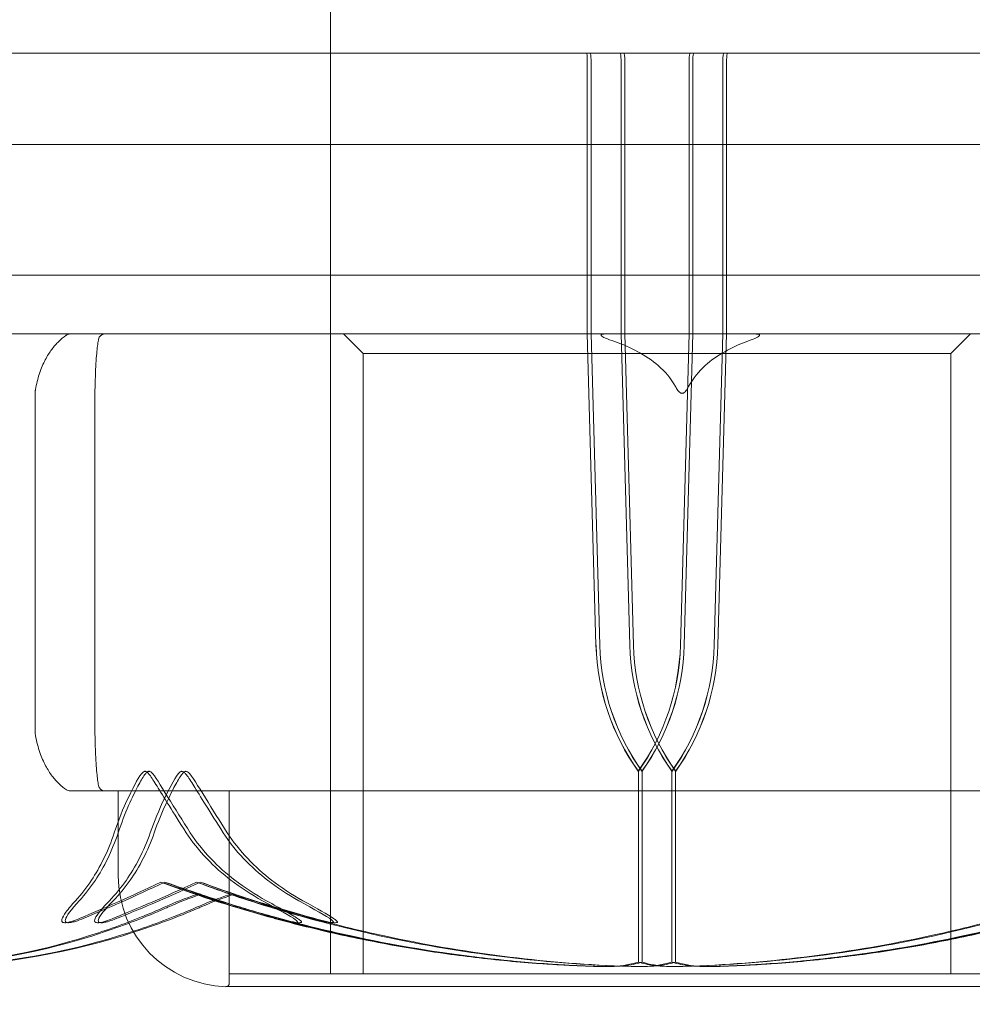
# Model space of a CAD drawing. Units: millimetres. Extents: x -2050 to 7912, y -2850 to 7162.
# Drawn here: x 4402 to 4417, y 2855 to 2870 of the extents above; entities that cross this region are included whole.
import ezdxf

# ---------------------------------------------------------------- set-up
doc = ezdxf.new("R2010")
doc.units = ezdxf.units.MM
doc.header["$MEASUREMENT"] = 0

msp = doc.modelspace()

# ---------------------------------------------------------------- linework, layer by layer
at = {"color": 0, "linetype": 'Continuous', "lineweight": 0}
for p, q in [((4407, 2955.3), (4407, 2855.3)), ((4404.326, 2869.4), (4401.028, 2869.4)), ((4404.326, 2869.4), (4405.33, 2869.4)), ((4411.436, 2869.4), (4405.33, 2869.4)), ((4407, 2865.1), (4407, 2869.4)), ((4410.933, 2865.1), (4410.933, 2869.3)), ((4410.99, 2869.3), (4410.99, 2865.1)), ((4413.021, 2869.4), (4411.436, 2869.4)), ((4411.45, 2865.1), (4411.45, 2869.3)), ((4411.508, 2869.3), (4411.508, 2865.1)), ((4412.492, 2869.3), (4412.492, 2865.1)), ((4412.55, 2865.1), (4412.55, 2869.3)), ((4413.01, 2869.3), (4413.01, 2865.1)), ((4419.172, 2869.4), (4413.021, 2869.4)), ((4413.067, 2865.1), (4413.067, 2869.3)), ((4378, 2868), (4446, 2868)), ((4337, 2866), (4487, 2866)), ((4425.25, 2865.1), (4398.75, 2865.1)), ((4425.25, 2865.1), (4399.499, 2865.1)), ((4407.5, 2864.8), (4407.2, 2865.1)), ((4411.066, 2860.331), (4410.933, 2865.1)), ((4411.066, 2860.331), (4410.933, 2865.1)), ((4410.99, 2865.1), (4411.124, 2860.331)), ((4410.99, 2865.1), (4411.123, 2860.331)), ((4411.584, 2860.331), (4411.45, 2865.1)), ((4411.583, 2860.331), (4411.45, 2865.1)), ((4411.508, 2865.1), (4411.64, 2860.331)), ((4411.508, 2865.1), (4411.641, 2860.331)), ((4412.492, 2865.1), (4412.359, 2860.331)), ((4412.492, 2865.1), (4412.36, 2860.331)), ((4412.416, 2860.331), (4412.55, 2865.1)), ((4412.417, 2860.331), (4412.55, 2865.1)), ((4413.01, 2865.1), (4412.876, 2860.331)), ((4413.01, 2865.1), (4412.877, 2860.331)), ((4412.934, 2860.331), (4413.067, 2865.1)), ((4412.934, 2860.331), (4413.067, 2865.1)), ((4416.5, 2864.8), (4416.8, 2865.1)), ((4407.5, 2864.8), (4416.5, 2864.8)), ((4407.5, 2864.8), (4407.5, 2858.1)), ((4416.5, 2864.8), (4416.5, 2858.1)), ((4402.475, 2864.187), (4402.475, 2859.013)), ((4403.393, 2864.226), (4403.393, 2858.974)), ((4411.712, 2858.4), (4411.716, 2858.4)), ((4411.716, 2858.4), (4411.716, 2855.6)), ((4411.77, 2858.4), (4411.773, 2858.4)), ((4411.773, 2858.4), (4411.773, 2855.6)), ((4412.227, 2858.4), (4412.227, 2855.6)), ((4412.23, 2858.4), (4412.227, 2858.4)), ((4412.284, 2858.4), (4412.284, 2855.6)), ((4412.288, 2858.4), (4412.284, 2858.4)), ((4403.468, 2858.1), (4403.013, 2858.1)), ((4403.468, 2858.1), (4403.545, 2858.1)), ((4404.659, 2858.1), (4403.545, 2858.1)), ((4403.75, 2858.1), (4403.75, 2856.8)), ((4404.659, 2858.1), (4410.449, 2858.1)), ((4405.45, 2858.1), (4405.45, 2855.151)), ((4405.45, 2858.1), (4405.45, 2855.3)), ((4407.5, 2858.1), (4407.5, 2855.3)), ((4412.842, 2858.1), (4410.449, 2858.1)), ((4412.842, 2858.1), (4418.903, 2858.1)), ((4416.5, 2858.1), (4416.5, 2855.3)), ((4405.45, 2855.3), (4418.55, 2855.3)), ((4405.4, 2855.101), (4418.6, 2855.101))]:
    msp.add_line(p, q, dxfattribs=at)
for centre, radius, start, end in [((4412, 2906), 125, 39.10422, 230.89578), ((4403.013, 2865), 0.1, 90, 124.606), ((4403.545, 2865), 0.1, 90, 169.9899), ((4403.013, 2858.2), 0.1, 235.394, 270), ((4403.545, 2858.2), 0.1, 190.0101, 270), ((4405.45, 2856.8), 1.7, 180, 268.2635), ((4405.4, 2855.151), 0.05, 268.2635, 270), ((4405.4, 2855.151), 0.05, 270, 0)]:
    msp.add_arc(centre, radius, start, end, dxfattribs=at)
for centre, major_axis, ratio, start_param, end_param in [((4410.922, 2869.3), (0, -0.1), 0.108893, -4.712389, -3.141593), ((4411.436, 2869.3), (0, -0.1), 0.139999, -4.712389, -3.141593), ((4412.507, 2869.3), (0, 0.1), 0.143433, 0, 1.570796), ((4412.564, 2869.3), (0, 0.1), 0.139999, 0, 1.570796), ((4413.021, 2869.3), (0, -0.1), 0.11234, -3.141593, -1.570796), ((4413.078, 2869.3), (0, 0.1), 0.108893, 0, 1.570796), ((4414.621, 2860.429), (0, -3.5), 0.999904, -1.542871, -0.952459), ((4414.634, 2860.429), (-3.512, 0), 0.996561, 0.027925, 0.618338), ((4415.123, 2860.429), (0, -3.5), 0.995422, -1.542871, -0.952459), ((4415.139, 2860.429), (0, -3.5), 0.999851, -1.542871, -0.952459), ((4408.918, 2860.429), (0, 3.5), 0.999904, -2.189134, -1.598722), ((4408.931, 2860.429), (0, 3.5), 0.996358, -2.189134, -1.598722), ((4409.42, 2860.429), (3.515, 0), 0.995738, -0.618338, -0.027925), ((4409.436, 2860.429), (0, 3.5), 0.999851, -2.189134, -1.598722), ((4412, 2876.458), (21.933, 0), 0.960112, -1.924542, -1.89778)]:
    msp.add_ellipse(centre, major_axis=major_axis, ratio=ratio, start_param=start_param, end_param=end_param, dxfattribs=at)
at = {"color": 0, "linetype": 'Continuous', "lineweight": 0, "extrusion": (0, 0, -1)}
for centre, major_axis, ratio, start_param, end_param in [((4410.979, 2869.3), (0, 0.1), 0.11234, 0, 1.570796), ((4411.493, 2869.3), (0, -0.1), 0.143433, -3.141593, -1.570796)]:
    msp.add_ellipse(centre, major_axis=major_axis, ratio=ratio, start_param=start_param, end_param=end_param, dxfattribs=at)
at = {"color": 0, "linetype": 'Continuous', "lineweight": 0, "extrusion": (2.36562e-16, -5.49062e-20, -1)}
msp.add_ellipse((4403.862, 2864.28), major_axis=(0.394, 0.289), ratio=0.881873, start_param=-2.568099, end_param=-2.547408, dxfattribs=at)
at = {"color": 0, "linetype": 'Continuous', "lineweight": 0, "extrusion": (2.21098e-16, -3.60937e-34, -1)}
msp.add_ellipse((4414.58, 2860.429), major_axis=(-3.515, 0), ratio=0.995738, start_param=-0.618338, end_param=-0.027925, dxfattribs=at)
at = {"color": 0, "linetype": 'Continuous', "lineweight": 0, "extrusion": (2.23356e-16, 7.25395e-19, -1)}
msp.add_ellipse((4414.564, 2860.429), major_axis=(0, 3.5), ratio=0.999851, start_param=-2.189134, end_param=-1.598722, dxfattribs=at)
at = {"color": 0, "linetype": 'Continuous', "lineweight": 0, "extrusion": (2.22856e-16, 1.13939e-33, -1)}
msp.add_ellipse((4415.069, 2860.429), major_axis=(0, 3.5), ratio=0.996358, start_param=-2.189134, end_param=-1.598722, dxfattribs=at)
at = {"color": 0, "linetype": 'Continuous', "lineweight": 0, "extrusion": (2.23919e-16, -8.23351e-20, -1)}
msp.add_ellipse((4415.082, 2860.429), major_axis=(0, 3.5), ratio=0.999904, start_param=-2.189134, end_param=-1.598722, dxfattribs=at)
at = {"color": 0, "linetype": 'Continuous', "lineweight": 0, "extrusion": (2.24148e-16, -2.49305e-22, -1)}
msp.add_ellipse((4408.861, 2860.429), major_axis=(0, -3.5), ratio=0.999851, start_param=-1.542871, end_param=-0.952459, dxfattribs=at)
at = {"color": 0, "linetype": 'Continuous', "lineweight": 0, "extrusion": (2.23066e-16, 6.18103e-33, -1)}
msp.add_ellipse((4408.877, 2860.429), major_axis=(0, -3.5), ratio=0.995422, start_param=-1.542871, end_param=-0.952459, dxfattribs=at)
at = {"color": 0, "linetype": 'Continuous', "lineweight": 0, "extrusion": (2.21281e-16, 4.46467e-34, -1)}
msp.add_ellipse((4409.366, 2860.429), major_axis=(3.512, 0), ratio=0.996561, start_param=0.027925, end_param=0.618338, dxfattribs=at)
at = {"color": 0, "linetype": 'Continuous', "lineweight": 0, "extrusion": (2.24136e-16, -2.49305e-22, -1)}
msp.add_ellipse((4409.379, 2860.429), major_axis=(0, -3.5), ratio=0.999904, start_param=-1.542871, end_param=-0.952459, dxfattribs=at)
at = {"color": 0, "linetype": 'Continuous', "lineweight": 0, "extrusion": (2.37934e-16, 5.20951e-18, -1)}
msp.add_ellipse((4403.86, 2858.921), major_axis=(-0.395, 0.284), ratio=0.883204, start_param=-0.586124, end_param=-0.565327, dxfattribs=at)
at = {"color": 0, "linetype": 'Continuous', "lineweight": 0, "extrusion": (3.2655e-16, -5.74957e-32, -1)}
msp.add_ellipse((4412, 2876.458), major_axis=(21.759, 0), ratio=0.967781, start_param=1.89778, end_param=1.924542, dxfattribs=at)
at = {"color": 0, "linetype": 'Continuous', "lineweight": 0, "extrusion": (3.4911e-16, -6.36618e-32, -1)}
msp.add_ellipse((4412, 2876.458), major_axis=(0, -21.058), ratio=0.966518, start_param=0.326983, end_param=0.353746, dxfattribs=at)
at = {"color": 0, "linetype": 'Continuous', "lineweight": 0, "extrusion": (3.52157e-16, 4.65809e-32, -1)}
msp.add_ellipse((4412, 2876.458), major_axis=(0, -21.058), ratio=0.958156, start_param=0.326983, end_param=0.353746, dxfattribs=at)
at = {"color": 0, "linetype": 'Continuous', "lineweight": 0}
for points, knots in [([(4402.482, 2864.251), (4402.49, 2864.293), (4402.498, 2864.333), (4402.519, 2864.415), (4402.531, 2864.457), (4402.57, 2864.575), (4402.6, 2864.643), (4402.663, 2864.764), (4402.696, 2864.816), (4402.765, 2864.909), (4402.801, 2864.949), (4402.874, 2865.02), (4402.911, 2865.051), (4402.951, 2865.079), (4402.954, 2865.081), (4402.957, 2865.082)], [0, 0, 0, 0, 0.0135808, 0.0135808, 0.0293217, 0.0293217, 0.0608036, 0.0608036, 0.0922854, 0.0922854, 0.1237673, 0.1237673, 0.1552491, 0.1552491, 0.1574093, 0.1574093, 0.1574093, 0.1574093]), ([(4411.22, 2865.1), (4411.213, 2865.1), (4411.206, 2865.1), (4411.191, 2865.099), (4411.182, 2865.099), (4411.168, 2865.097), (4411.162, 2865.096), (4411.154, 2865.093), (4411.151, 2865.092), (4411.147, 2865.09), (4411.145, 2865.088), (4411.143, 2865.086), (4411.143, 2865.084), (4411.143, 2865.08), (4411.144, 2865.078), (4411.148, 2865.073), (4411.152, 2865.069), (4411.165, 2865.06), (4411.177, 2865.053), (4411.218, 2865.033), (4411.26, 2865.017), (4411.31, 2865)], [0.03886345, 0.03886345, 0.03886345, 0.03886345, 0.04161464, 0.04161464, 0.04530148, 0.04530148, 0.04774127, 0.04774127, 0.04926927, 0.04926927, 0.0505413, 0.0505413, 0.05192749, 0.05192749, 0.05388136, 0.05388136, 0.05724586, 0.05724586, 0.06493196, 0.06493196, 0.08480098, 0.08480098, 0.08480098, 0.08480098]), ([(4413.416, 2865), (4413.425, 2865.003), (4413.434, 2865.007), (4413.484, 2865.026), (4413.518, 2865.04), (4413.549, 2865.058), (4413.559, 2865.064), (4413.567, 2865.073), (4413.57, 2865.076), (4413.571, 2865.08), (4413.572, 2865.082), (4413.571, 2865.085), (4413.57, 2865.086), (4413.568, 2865.089), (4413.566, 2865.09), (4413.56, 2865.093), (4413.556, 2865.094), (4413.546, 2865.097), (4413.54, 2865.098), (4413.523, 2865.099), (4413.512, 2865.1), (4413.499, 2865.1), (4413.495, 2865.1), (4413.492, 2865.1)], [-0.0810389, -0.0810389, -0.0810389, -0.0810389, -0.07768755, -0.07768755, -0.06192411, -0.06192411, -0.0558771, -0.0558771, -0.05330019, -0.05330019, -0.05184342, -0.05184342, -0.05073123, -0.05073123, -0.04950786, -0.04950786, -0.04769336, -0.04769336, -0.04517154, -0.04517154, -0.04098571, -0.04098571, -0.03972293, -0.03972293, -0.03972293, -0.03972293]), ([(4403.393, 2864.235), (4403.394, 2864.313), (4403.397, 2864.384), (4403.402, 2864.524), (4403.405, 2864.59), (4403.412, 2864.706), (4403.416, 2864.756), (4403.424, 2864.844), (4403.428, 2864.882), (4403.436, 2864.95), (4403.44, 2864.979), (4403.446, 2865.009), (4403.446, 2865.013), (4403.447, 2865.017)], [0, 0, 0, 0, 0.0263867, 0.0263867, 0.0578684, 0.0578684, 0.08935, 0.08935, 0.1208317, 0.1208317, 0.1523133, 0.1523133, 0.1574082, 0.1574082, 0.1574082, 0.1574082]), ([(4411.31, 2865), (4411.328, 2864.994), (4411.346, 2864.987), (4411.584, 2864.902), (4411.837, 2864.775), (4412.117, 2864.532), (4412.219, 2864.415), (4412.285, 2864.293)], [0.3466474, 0.3466474, 0.3466474, 0.3466474, 0.3530846, 0.3530846, 0.4312096, 0.4312096, 0.472832, 0.472832, 0.472832, 0.472832]), ([(4412.485, 2864.293), (4412.547, 2864.415), (4412.645, 2864.532), (4412.912, 2864.775), (4413.154, 2864.902), (4413.381, 2864.987), (4413.398, 2864.994), (4413.416, 2865)], [1.5762113, 1.5762113, 1.5762113, 1.5762113, 1.6178337, 1.6178337, 1.6959587, 1.6959587, 1.7023959, 1.7023959, 1.7023959, 1.7023959]), ([(4412.285, 2864.293), (4412.287, 2864.288), (4412.29, 2864.284), (4412.303, 2864.26), (4412.317, 2864.239), (4412.343, 2864.21), (4412.352, 2864.202), (4412.365, 2864.195), (4412.37, 2864.193), (4412.378, 2864.191), (4412.381, 2864.191), (4412.387, 2864.19), (4412.39, 2864.191), (4412.397, 2864.192), (4412.401, 2864.193), (4412.412, 2864.198), (4412.421, 2864.203), (4412.449, 2864.231), (4412.464, 2864.256), (4412.477, 2864.279), (4412.481, 2864.286), (4412.485, 2864.293)], [-0.09226215, -0.09226215, -0.09226215, -0.09226215, -0.09106561, -0.09106561, -0.08601443, -0.08601443, -0.08210479, -0.08210479, -0.08002341, -0.08002341, -0.07879183, -0.07879183, -0.07764132, -0.07764132, -0.07601095, -0.07601095, -0.07273603, -0.07273603, -0.06667102, -0.06667102, -0.06446871, -0.06446871, -0.06446871, -0.06446871]), ([(4402.475, 2864.187), (4402.475, 2864.194), (4402.475, 2864.199), (4402.476, 2864.208), (4402.477, 2864.213), (4402.478, 2864.221), (4402.478, 2864.225), (4402.479, 2864.232), (4402.48, 2864.236), (4402.481, 2864.243), (4402.481, 2864.247), (4402.482, 2864.251)], [0.009961819, 0.009961819, 0.009961819, 0.009961819, 0.011091797, 0.011091797, 0.012221775, 0.012221775, 0.013351752, 0.013351752, 0.01448173, 0.01448173, 0.015611707, 0.015611707, 0.015611707, 0.015611707]), ([(4402.482, 2858.949), (4402.481, 2858.953), (4402.481, 2858.957), (4402.479, 2858.965), (4402.479, 2858.969), (4402.478, 2858.977), (4402.477, 2858.981), (4402.476, 2858.989), (4402.476, 2858.993), (4402.475, 2859.002), (4402.475, 2859.007), (4402.475, 2859.013)], [0, 0, 0, 0, 0.001140556, 0.001140556, 0.002281113, 0.002281113, 0.003421669, 0.003421669, 0.004562225, 0.004562225, 0.005702782, 0.005702782, 0.005702782, 0.005702782]), ([(4402.957, 2858.118), (4402.919, 2858.144), (4402.882, 2858.173), (4402.809, 2858.243), (4402.773, 2858.282), (4402.703, 2858.373), (4402.67, 2858.425), (4402.606, 2858.544), (4402.576, 2858.611), (4402.536, 2858.726), (4402.524, 2858.767), (4402.501, 2858.854), (4402.491, 2858.901), (4402.482, 2858.949)], [0.0679206, 0.0679206, 0.0679206, 0.0679206, 0.0994024, 0.0994024, 0.1308843, 0.1308843, 0.1623662, 0.1623662, 0.193848, 0.193848, 0.2095889, 0.2095889, 0.2253299, 0.2253299, 0.2253299, 0.2253299]), ([(4403.447, 2858.183), (4403.443, 2858.207), (4403.438, 2858.236), (4403.43, 2858.3), (4403.426, 2858.337), (4403.418, 2858.421), (4403.414, 2858.469), (4403.407, 2858.58), (4403.404, 2858.644), (4403.399, 2858.753), (4403.398, 2858.791), (4403.395, 2858.874), (4403.394, 2858.918), (4403.393, 2858.965)], [0.0679226, 0.0679226, 0.0679226, 0.0679226, 0.0994043, 0.0994043, 0.1308859, 0.1308859, 0.1623675, 0.1623675, 0.1938492, 0.1938492, 0.20959, 0.20959, 0.2253308, 0.2253308, 0.2253308, 0.2253308]), ([(4403.689, 2857.46), (4403.748, 2857.641), (4403.823, 2857.827), (4403.994, 2858.188), (4404.073, 2858.338), (4404.132, 2858.39), (4404.139, 2858.394), (4404.15, 2858.399), (4404.154, 2858.4), (4404.159, 2858.4)], [0.0003075, 0.0003075, 0.0003075, 0.0003075, 0.0653858, 0.0653858, 0.1281779, 0.1281779, 0.1373797, 0.1373797, 0.1437063, 0.1437063, 0.1437063, 0.1437063]), ([(4404.222, 2858.4), (4404.221, 2858.4), (4404.22, 2858.4), (4404.215, 2858.4), (4404.21, 2858.398), (4404.199, 2858.393), (4404.193, 2858.389), (4404.177, 2858.375), (4404.166, 2858.362), (4404.125, 2858.305), (4404.089, 2858.243), (4403.974, 2858.023), (4403.849, 2857.764), (4403.749, 2857.46)], [0.1437039, 0.1437039, 0.1437039, 0.1437039, 0.1444525, 0.1444525, 0.1510698, 0.1510698, 0.1597648, 0.1597648, 0.1735994, 0.1735994, 0.2046593, 0.2046593, 0.2689442, 0.2689442, 0.2689442, 0.2689442]), ([(4404.159, 2858.4), (4404.16, 2858.4), (4404.161, 2858.4), (4404.166, 2858.4), (4404.171, 2858.398), (4404.182, 2858.393), (4404.189, 2858.389), (4404.205, 2858.375), (4404.216, 2858.362), (4404.26, 2858.305), (4404.299, 2858.243), (4404.436, 2858.023), (4404.596, 2857.764), (4404.79, 2857.46)], [0.1437063, 0.1437063, 0.1437063, 0.1437063, 0.1444549, 0.1444549, 0.1510723, 0.1510723, 0.1597674, 0.1597674, 0.173602, 0.173602, 0.2046621, 0.2046621, 0.2689484, 0.2689484, 0.2689484, 0.2689484]), ([(4404.852, 2857.46), (4404.736, 2857.641), (4404.619, 2857.827), (4404.396, 2858.188), (4404.31, 2858.338), (4404.25, 2858.39), (4404.243, 2858.394), (4404.231, 2858.399), (4404.226, 2858.4), (4404.222, 2858.4)], [0.0003058, 0.0003058, 0.0003058, 0.0003058, 0.0653852, 0.0653852, 0.1281758, 0.1281758, 0.1373774, 0.1373774, 0.1437039, 0.1437039, 0.1437039, 0.1437039]), ([(4404.241, 2857.46), (4404.301, 2857.635), (4404.376, 2857.814), (4404.551, 2858.178), (4404.635, 2858.335), (4404.696, 2858.39), (4404.703, 2858.394), (4404.714, 2858.399), (4404.719, 2858.4), (4404.724, 2858.4)], [0.0028316, 0.0028316, 0.0028316, 0.0028316, 0.0656737, 0.0656737, 0.1317737, 0.1317737, 0.1413427, 0.1413427, 0.1479937, 0.1479937, 0.1479937, 0.1479937]), ([(4404.787, 2858.4), (4404.787, 2858.4), (4404.786, 2858.4), (4404.78, 2858.4), (4404.775, 2858.398), (4404.764, 2858.394), (4404.758, 2858.389), (4404.742, 2858.375), (4404.731, 2858.363), (4404.69, 2858.307), (4404.655, 2858.247), (4404.541, 2858.034), (4404.409, 2857.77), (4404.302, 2857.46)], [0.1479937, 0.1479937, 0.1479937, 0.1479937, 0.1486355, 0.1486355, 0.1554195, 0.1554195, 0.1642588, 0.1642588, 0.1782601, 0.1782601, 0.2096165, 0.2096165, 0.2752831, 0.2752831, 0.2752831, 0.2752831]), ([(4404.724, 2858.4), (4404.725, 2858.4), (4404.725, 2858.4), (4404.731, 2858.4), (4404.736, 2858.398), (4404.747, 2858.394), (4404.753, 2858.389), (4404.77, 2858.375), (4404.781, 2858.363), (4404.825, 2858.307), (4404.863, 2858.247), (4404.996, 2858.034), (4405.159, 2857.77), (4405.356, 2857.46)], [0.1479937, 0.1479937, 0.1479937, 0.1479937, 0.1486355, 0.1486355, 0.1554195, 0.1554195, 0.1642588, 0.1642588, 0.1782601, 0.1782601, 0.2096165, 0.2096165, 0.2752831, 0.2752831, 0.2752831, 0.2752831]), ([(4405.419, 2857.46), (4405.308, 2857.635), (4405.195, 2857.814), (4404.969, 2858.178), (4404.878, 2858.335), (4404.816, 2858.39), (4404.809, 2858.394), (4404.797, 2858.399), (4404.792, 2858.4), (4404.787, 2858.4)], [0.0028316, 0.0028316, 0.0028316, 0.0028316, 0.0656737, 0.0656737, 0.1317737, 0.1317737, 0.1413427, 0.1413427, 0.1479937, 0.1479937, 0.1479937, 0.1479937]), ([(4403.094, 2856.417), (4403.183, 2856.514), (4403.266, 2856.621), (4403.467, 2856.923), (4403.599, 2857.182), (4403.689, 2857.46)], [0.9513258, 0.9513258, 0.9513258, 0.9513258, 1.0079171, 1.0079171, 1.1032338, 1.1032338, 1.1032338, 1.1032338]), ([(4403.749, 2857.46), (4403.659, 2857.182), (4403.527, 2856.923), (4403.324, 2856.621), (4403.24, 2856.514), (4403.152, 2856.417)], [3.7382233, 3.7382233, 3.7382233, 3.7382233, 3.8335399, 3.8335399, 3.8901312, 3.8901312, 3.8901312, 3.8901312]), ([(4403.614, 2856.417), (4403.707, 2856.514), (4403.795, 2856.621), (4404.007, 2856.923), (4404.146, 2857.182), (4404.241, 2857.46)], [0.9513258, 0.9513258, 0.9513258, 0.9513258, 1.0079171, 1.0079171, 1.1032338, 1.1032338, 1.1032338, 1.1032338]), ([(4404.302, 2857.46), (4404.207, 2857.182), (4404.067, 2856.923), (4403.854, 2856.621), (4403.766, 2856.514), (4403.672, 2856.417)], [3.7382233, 3.7382233, 3.7382233, 3.7382233, 3.8335399, 3.8335399, 3.8901312, 3.8901312, 3.8901312, 3.8901312]), ([(4404.79, 2857.46), (4404.967, 2857.182), (4405.226, 2856.923), (4405.621, 2856.621), (4405.785, 2856.514), (4405.959, 2856.417)], [3.7382233, 3.7382233, 3.7382233, 3.7382233, 3.8335399, 3.8335399, 3.8901312, 3.8901312, 3.8901312, 3.8901312]), ([(4406.02, 2856.417), (4405.847, 2856.514), (4405.683, 2856.621), (4405.287, 2856.923), (4405.029, 2857.182), (4404.852, 2857.46)], [0.9513258, 0.9513258, 0.9513258, 0.9513258, 1.0079171, 1.0079171, 1.1032338, 1.1032338, 1.1032338, 1.1032338]), ([(4405.356, 2857.46), (4405.532, 2857.182), (4405.788, 2856.923), (4406.181, 2856.621), (4406.343, 2856.514), (4406.516, 2856.417)], [3.7382233, 3.7382233, 3.7382233, 3.7382233, 3.8335399, 3.8335399, 3.8901312, 3.8901312, 3.8901312, 3.8901312]), ([(4406.578, 2856.417), (4406.406, 2856.514), (4406.243, 2856.621), (4405.851, 2856.923), (4405.595, 2857.182), (4405.419, 2857.46)], [0.9513258, 0.9513258, 0.9513258, 0.9513258, 1.0079171, 1.0079171, 1.1032338, 1.1032338, 1.1032338, 1.1032338]), ([(4404.955, 2856.516), (4404.955, 2856.516), (4404.955, 2856.515), (4404.775, 2856.453), (4404.615, 2856.39), (4404.48, 2856.329)], [-0.06235471, -0.06235471, -0.06235471, -0.06235471, -0.06220607, -0.06220607, 0, 0, 0, 0]), ([(4405.463, 2856.516), (4405.462, 2856.516), (4405.462, 2856.515), (4405.28, 2856.453), (4405.116, 2856.39), (4404.977, 2856.329)], [-0.06235471, -0.06235471, -0.06235471, -0.06235471, -0.06220607, -0.06220607, 0, 0, 0, 0]), ([(4405.011, 2856.516), (4405.012, 2856.516), (4405.012, 2856.515), (4405.195, 2856.453), (4405.389, 2856.39), (4405.588, 2856.329)], [-0.06237952, -0.06237952, -0.06237952, -0.06237952, -0.06222742, -0.06222742, 0, 0, 0, 0]), ([(4405.519, 2856.516), (4405.52, 2856.516), (4405.52, 2856.515), (4405.705, 2856.453), (4405.901, 2856.39), (4406.099, 2856.329)], [-0.06235471, -0.06235471, -0.06235471, -0.06235471, -0.06220607, -0.06220607, 0, 0, 0, 0]), ([(4404.48, 2856.329), (4404.446, 2856.314), (4404.404, 2856.295), (4404.274, 2856.238), (4404.189, 2856.203), (4403.838, 2856.06), (4403.568, 2855.963), (4402.473, 2855.619), (4401.627, 2855.464), (4400.732, 2855.414), (4400.684, 2855.411), (4400.637, 2855.409)], [-0.9823146, -0.9823146, -0.9823146, -0.9823146, -0.9655303, -0.9655303, -0.9355677, -0.9355677, -0.8408895, -0.8408895, -0.5554016, -0.5554016, -0.5395267, -0.5395267, -0.5395267, -0.5395267]), ([(4400.678, 2855.409), (4401.642, 2855.45), (4402.604, 2855.627), (4403.853, 2856.045), (4404.166, 2856.166), (4404.497, 2856.313), (4404.517, 2856.321), (4404.534, 2856.329)], [-0.450191, -0.450191, -0.450191, -0.450191, -0.1204129, -0.1204129, -0.0078888, -0.0078888, 0, 0, 0, 0]), ([(4404.977, 2856.329), (4404.942, 2856.314), (4404.899, 2856.295), (4404.764, 2856.238), (4404.677, 2856.203), (4404.314, 2856.06), (4404.036, 2855.963), (4402.905, 2855.619), (4402.033, 2855.464), (4401.108, 2855.414), (4401.06, 2855.411), (4401.011, 2855.409)], [-0.9823146, -0.9823146, -0.9823146, -0.9823146, -0.9655303, -0.9655303, -0.9355677, -0.9355677, -0.8408895, -0.8408895, -0.5554016, -0.5554016, -0.5395267, -0.5395267, -0.5395267, -0.5395267]), ([(4401.053, 2855.409), (4402.048, 2855.45), (4403.04, 2855.627), (4404.329, 2856.045), (4404.652, 2856.166), (4404.994, 2856.313), (4405.014, 2856.321), (4405.032, 2856.329)], [-0.4421286, -0.4421286, -0.4421286, -0.4421286, -0.1182977, -0.1182977, -0.0078038, -0.0078038, 0, 0, 0, 0]), ([(4403.165, 2856.148), (4403.12, 2856.128), (4403.016, 2856.088), (4402.938, 2856.08), (4402.928, 2856.08), (4402.915, 2856.082), (4402.91, 2856.082), (4402.903, 2856.085), (4402.9, 2856.086), (4402.896, 2856.088), (4402.894, 2856.09), (4402.89, 2856.093), (4402.889, 2856.095), (4402.885, 2856.101), (4402.884, 2856.105), (4402.883, 2856.117), (4402.885, 2856.126), (4402.896, 2856.162), (4402.917, 2856.199), (4402.989, 2856.298), (4403.041, 2856.358), (4403.094, 2856.417)], [0, 0, 0, 0, 0.02163494, 0.02163494, 0.02503799, 0.02503799, 0.02658143, 0.02658143, 0.02759534, 0.02759534, 0.02851464, 0.02851464, 0.02967905, 0.02967905, 0.03180712, 0.03180712, 0.03715407, 0.03715407, 0.05318117, 0.05318117, 0.07430463, 0.07430463, 0.07430463, 0.07430463]), ([(4403.152, 2856.417), (4403.029, 2856.284), (4402.951, 2856.179), (4402.938, 2856.116), (4402.938, 2856.108), (4402.942, 2856.098), (4402.944, 2856.095), (4402.948, 2856.091), (4402.949, 2856.089), (4402.954, 2856.087), (4402.956, 2856.085), (4402.962, 2856.083), (4402.965, 2856.082), (4402.974, 2856.081), (4402.98, 2856.08), (4403, 2856.08), (4403.015, 2856.082), (4403.05, 2856.089), (4403.073, 2856.095), (4403.136, 2856.114), (4403.181, 2856.131), (4403.221, 2856.148)], [0, 0, 0, 0, 0.083782, 0.083782, 0.0989561, 0.0989561, 0.1046942, 0.1046942, 0.1084847, 0.1084847, 0.1119261, 0.1119261, 0.1162251, 0.1162251, 0.1240905, 0.1240905, 0.1441922, 0.1441922, 0.1755415, 0.1755415, 0.2440323, 0.2440323, 0.2440323, 0.2440323]), ([(4403.675, 2856.148), (4403.628, 2856.128), (4403.52, 2856.087), (4403.438, 2856.08), (4403.427, 2856.08), (4403.415, 2856.082), (4403.411, 2856.083), (4403.404, 2856.085), (4403.402, 2856.086), (4403.397, 2856.089), (4403.396, 2856.091), (4403.392, 2856.094), (4403.391, 2856.097), (4403.388, 2856.103), (4403.387, 2856.107), (4403.387, 2856.122), (4403.391, 2856.134), (4403.421, 2856.202), (4403.499, 2856.297), (4403.614, 2856.417)], [0, 0, 0, 0, 0.02174223, 0.02174223, 0.02601828, 0.02601828, 0.02789892, 0.02789892, 0.02921621, 0.02921621, 0.03047758, 0.03047758, 0.03220078, 0.03220078, 0.03557757, 0.03557757, 0.0447634, 0.0447634, 0.09044834, 0.09044834, 0.09044834, 0.09044834]), ([(4403.672, 2856.417), (4403.543, 2856.284), (4403.459, 2856.179), (4403.443, 2856.116), (4403.443, 2856.107), (4403.446, 2856.098), (4403.448, 2856.095), (4403.451, 2856.091), (4403.453, 2856.089), (4403.458, 2856.087), (4403.46, 2856.085), (4403.466, 2856.083), (4403.469, 2856.082), (4403.478, 2856.081), (4403.484, 2856.08), (4403.503, 2856.08), (4403.517, 2856.082), (4403.549, 2856.087), (4403.568, 2856.092), (4403.618, 2856.106), (4403.653, 2856.118), (4403.701, 2856.135), (4403.717, 2856.141), (4403.732, 2856.148)], [0, 0, 0, 0, 0.0839151, 0.0839151, 0.0989446, 0.0989446, 0.1046848, 0.1046848, 0.1084776, 0.1084776, 0.1119224, 0.1119224, 0.1162276, 0.1162276, 0.1241078, 0.1241078, 0.1430125, 0.1430125, 0.1685672, 0.1685672, 0.220379, 0.220379, 0.2465121, 0.2465121, 0.2465121, 0.2465121]), ([(4411.092, 2855.409), (4409.71, 2855.45), (4408.335, 2855.627), (4406.525, 2856.045), (4406.069, 2856.166), (4405.585, 2856.313), (4405.556, 2856.321), (4405.531, 2856.329)], [-0.4421286, -0.4421286, -0.4421286, -0.4421286, -0.1182977, -0.1182977, -0.0078038, -0.0078038, 0, 0, 0, 0]), ([(4405.588, 2856.329), (4405.639, 2856.313), (4405.699, 2856.295), (4405.89, 2856.238), (4406.013, 2856.203), (4406.527, 2856.06), (4406.92, 2855.963), (4408.511, 2855.618), (4409.725, 2855.464), (4411.014, 2855.414), (4411.082, 2855.411), (4411.15, 2855.409)], [-0.9835072, -0.9835072, -0.9835072, -0.9835072, -0.9669539, -0.9669539, -0.9369401, -0.9369401, -0.8421023, -0.8421023, -0.5561783, -0.5561783, -0.5402068, -0.5402068, -0.5402068, -0.5402068]), ([(4405.959, 2856.417), (4406.198, 2856.284), (4406.392, 2856.179), (4406.477, 2856.116), (4406.486, 2856.108), (4406.493, 2856.098), (4406.494, 2856.095), (4406.495, 2856.091), (4406.495, 2856.089), (4406.493, 2856.087), (4406.492, 2856.085), (4406.488, 2856.083), (4406.485, 2856.082), (4406.477, 2856.081), (4406.471, 2856.08), (4406.451, 2856.08), (4406.432, 2856.082), (4406.385, 2856.089), (4406.353, 2856.095), (4406.264, 2856.114), (4406.196, 2856.131), (4406.135, 2856.148)], [0, 0, 0, 0, 0.083782, 0.083782, 0.0989561, 0.0989561, 0.1046942, 0.1046942, 0.1084847, 0.1084847, 0.1119261, 0.1119261, 0.1162251, 0.1162251, 0.1240905, 0.1240905, 0.1441922, 0.1441922, 0.1755436, 0.1755436, 0.2440325, 0.2440325, 0.2440325, 0.2440325]), ([(4406.195, 2856.148), (4406.265, 2856.128), (4406.424, 2856.088), (4406.518, 2856.08), (4406.529, 2856.08), (4406.542, 2856.082), (4406.546, 2856.082), (4406.551, 2856.085), (4406.553, 2856.086), (4406.555, 2856.088), (4406.555, 2856.09), (4406.556, 2856.093), (4406.555, 2856.095), (4406.552, 2856.101), (4406.549, 2856.105), (4406.537, 2856.117), (4406.524, 2856.126), (4406.472, 2856.162), (4406.41, 2856.199), (4406.235, 2856.298), (4406.126, 2856.358), (4406.02, 2856.417)], [0, 0, 0, 0, 0.02163494, 0.02163494, 0.02503799, 0.02503799, 0.02658143, 0.02658143, 0.02759534, 0.02759534, 0.02851464, 0.02851464, 0.02967905, 0.02967905, 0.03180712, 0.03180712, 0.03715407, 0.03715407, 0.05318117, 0.05318117, 0.07430463, 0.07430463, 0.07430463, 0.07430463]), ([(4411.603, 2855.409), (4410.22, 2855.45), (4408.845, 2855.627), (4407.035, 2856.045), (4406.579, 2856.166), (4406.096, 2856.313), (4406.067, 2856.321), (4406.042, 2856.329)], [-0.4421286, -0.4421286, -0.4421286, -0.4421286, -0.1182977, -0.1182977, -0.0078038, -0.0078038, 0, 0, 0, 0]), ([(4406.099, 2856.329), (4406.149, 2856.314), (4406.209, 2856.295), (4406.401, 2856.238), (4406.524, 2856.203), (4407.038, 2856.06), (4407.431, 2855.963), (4409.02, 2855.619), (4410.235, 2855.464), (4411.523, 2855.414), (4411.591, 2855.411), (4411.659, 2855.409)], [-0.9823146, -0.9823146, -0.9823146, -0.9823146, -0.9655303, -0.9655303, -0.9355677, -0.9355677, -0.8408895, -0.8408895, -0.5554016, -0.5554016, -0.5395267, -0.5395267, -0.5395267, -0.5395267]), ([(4406.516, 2856.417), (4406.753, 2856.284), (4406.946, 2856.179), (4407.028, 2856.116), (4407.037, 2856.107), (4407.043, 2856.098), (4407.044, 2856.095), (4407.045, 2856.091), (4407.045, 2856.089), (4407.043, 2856.087), (4407.041, 2856.085), (4407.037, 2856.083), (4407.035, 2856.082), (4407.027, 2856.081), (4407.02, 2856.08), (4407, 2856.08), (4406.983, 2856.082), (4406.943, 2856.087), (4406.918, 2856.092), (4406.849, 2856.106), (4406.798, 2856.118), (4406.73, 2856.135), (4406.707, 2856.141), (4406.684, 2856.148)], [0, 0, 0, 0, 0.0839151, 0.0839151, 0.0989446, 0.0989446, 0.1046848, 0.1046848, 0.1084776, 0.1084776, 0.1119224, 0.1119224, 0.1162276, 0.1162276, 0.1241078, 0.1241078, 0.1430125, 0.1430125, 0.1685672, 0.1685672, 0.220379, 0.220379, 0.2465121, 0.2465121, 0.2465121, 0.2465121]), ([(4406.745, 2856.148), (4406.815, 2856.128), (4406.974, 2856.087), (4407.071, 2856.08), (4407.083, 2856.08), (4407.094, 2856.082), (4407.098, 2856.083), (4407.102, 2856.085), (4407.104, 2856.086), (4407.106, 2856.089), (4407.106, 2856.091), (4407.106, 2856.094), (4407.105, 2856.097), (4407.101, 2856.103), (4407.097, 2856.107), (4407.082, 2856.122), (4407.065, 2856.134), (4406.965, 2856.202), (4406.792, 2856.297), (4406.578, 2856.417)], [0, 0, 0, 0, 0.02174223, 0.02174223, 0.02601828, 0.02601828, 0.02789892, 0.02789892, 0.02921621, 0.02921621, 0.03047758, 0.03047758, 0.03220078, 0.03220078, 0.03557757, 0.03557757, 0.0447634, 0.0447634, 0.09044834, 0.09044834, 0.09044834, 0.09044834]), ([(4417.901, 2856.329), (4417.851, 2856.314), (4417.791, 2856.295), (4417.599, 2856.238), (4417.476, 2856.203), (4416.962, 2856.06), (4416.569, 2855.963), (4414.98, 2855.619), (4413.765, 2855.464), (4412.477, 2855.414), (4412.409, 2855.411), (4412.341, 2855.409)], [-0.9823146, -0.9823146, -0.9823146, -0.9823146, -0.9655303, -0.9655303, -0.9355677, -0.9355677, -0.8408895, -0.8408895, -0.5554016, -0.5554016, -0.5395267, -0.5395267, -0.5395267, -0.5395267]), ([(4412.396, 2855.409), (4413.779, 2855.45), (4415.155, 2855.627), (4416.965, 2856.045), (4417.421, 2856.166), (4417.904, 2856.313), (4417.933, 2856.321), (4417.958, 2856.329)], [-0.4429016, -0.4429016, -0.4429016, -0.4429016, -0.118467, -0.118467, -0.0078112, -0.0078112, 0, 0, 0, 0]), ([(4418.412, 2856.329), (4418.363, 2856.314), (4418.302, 2856.295), (4418.111, 2856.238), (4417.987, 2856.203), (4417.473, 2856.06), (4417.08, 2855.963), (4415.49, 2855.619), (4414.275, 2855.464), (4412.987, 2855.414), (4412.919, 2855.411), (4412.851, 2855.409)], [-0.9823146, -0.9823146, -0.9823146, -0.9823146, -0.9655303, -0.9655303, -0.9355677, -0.9355677, -0.8408895, -0.8408895, -0.5554016, -0.5554016, -0.5395267, -0.5395267, -0.5395267, -0.5395267]), ([(4412.908, 2855.409), (4414.29, 2855.45), (4415.665, 2855.627), (4417.475, 2856.045), (4417.931, 2856.166), (4418.415, 2856.313), (4418.444, 2856.321), (4418.469, 2856.329)], [-0.4421286, -0.4421286, -0.4421286, -0.4421286, -0.1182977, -0.1182977, -0.0078038, -0.0078038, 0, 0, 0, 0]), ([(4406.14, 2856.146), (4406.463, 2856.058), (4406.788, 2855.978), (4407.441, 2855.833), (4407.769, 2855.768), (4408.429, 2855.654), (4408.76, 2855.605), (4409.424, 2855.522), (4409.757, 2855.488), (4410.424, 2855.437), (4410.758, 2855.419), (4411.093, 2855.409)], [1.3037794, 1.3037794, 1.3037794, 1.3037794, 1.3512558, 1.3512558, 1.3987322, 1.3987322, 1.4462086, 1.4462086, 1.493685, 1.493685, 1.5411614, 1.5411614, 1.5411614, 1.5411614]), ([(4411.151, 2855.409), (4410.816, 2855.419), (4410.482, 2855.437), (4409.815, 2855.488), (4409.482, 2855.522), (4408.818, 2855.605), (4408.487, 2855.654), (4407.828, 2855.768), (4407.5, 2855.833), (4406.847, 2855.978), (4406.522, 2856.058), (4406.199, 2856.146)], [-1.5412246, -1.5412246, -1.5412246, -1.5412246, -1.4937265, -1.4937265, -1.4462285, -1.4462285, -1.3987304, -1.3987304, -1.3512323, -1.3512323, -1.3037343, -1.3037343, -1.3037343, -1.3037343]), ([(4412.851, 2855.409), (4413.185, 2855.419), (4413.519, 2855.437), (4414.186, 2855.488), (4414.519, 2855.522), (4415.183, 2855.605), (4415.513, 2855.654), (4416.172, 2855.768), (4416.501, 2855.833), (4417.153, 2855.978), (4417.478, 2856.058), (4417.801, 2856.146)], [-1.5411576, -1.5411576, -1.5411576, -1.5411576, -1.493673, -1.493673, -1.4461883, -1.4461883, -1.3987036, -1.3987036, -1.3512189, -1.3512189, -1.3037343, -1.3037343, -1.3037343, -1.3037343]), ([(4417.86, 2856.146), (4417.537, 2856.058), (4417.212, 2855.978), (4416.559, 2855.833), (4416.231, 2855.768), (4415.571, 2855.654), (4415.24, 2855.605), (4414.576, 2855.522), (4414.243, 2855.488), (4413.576, 2855.437), (4413.242, 2855.419), (4412.907, 2855.409)], [1.3037794, 1.3037794, 1.3037794, 1.3037794, 1.3512558, 1.3512558, 1.3987322, 1.3987322, 1.4462086, 1.4462086, 1.493685, 1.493685, 1.5411614, 1.5411614, 1.5411614, 1.5411614]), ([(4411.717, 2855.478), (4411.716, 2855.493), (4411.716, 2855.509), (4411.716, 2855.55), (4411.716, 2855.575), (4411.716, 2855.6)], [0.01860277, 0.01860277, 0.01860277, 0.01860277, 0.02428669, 0.02428669, 0.03187873, 0.03187873, 0.03187873, 0.03187873]), ([(4411.773, 2855.477), (4411.773, 2855.492), (4411.773, 2855.509), (4411.773, 2855.55), (4411.773, 2855.575), (4411.773, 2855.6)], [-0.01332488, -0.01332488, -0.01332488, -0.01332488, -0.0075834, -0.0075834, 0, 0, 0, 0]), ([(4412.227, 2855.478), (4412.227, 2855.493), (4412.227, 2855.509), (4412.227, 2855.55), (4412.227, 2855.575), (4412.227, 2855.6)], [-0.01326086, -0.01326086, -0.01326086, -0.01326086, -0.0075834, -0.0075834, 0, 0, 0, 0]), ([(4412.283, 2855.478), (4412.284, 2855.493), (4412.284, 2855.509), (4412.284, 2855.55), (4412.284, 2855.575), (4412.284, 2855.6)], [0.01860277, 0.01860277, 0.01860277, 0.01860277, 0.02428669, 0.02428669, 0.03187873, 0.03187873, 0.03187873, 0.03187873]), ([(4411.717, 2855.478), (4411.667, 2855.461), (4411.605, 2855.446), (4411.407, 2855.414), (4411.254, 2855.404), (4411.092, 2855.409)], [0.00423663, 0.00423663, 0.00423663, 0.00423663, 0.01823074, 0.01823074, 0.04341037, 0.04341037, 0.04341037, 0.04341037]), ([(4411.15, 2855.409), (4411.277, 2855.405), (4411.411, 2855.41), (4411.63, 2855.438), (4411.711, 2855.456), (4411.773, 2855.477)], [0, 0, 0, 0, 0.03817723, 0.03817723, 0.06694884, 0.06694884, 0.06694884, 0.06694884]), ([(4412.227, 2855.478), (4412.177, 2855.461), (4412.115, 2855.446), (4411.917, 2855.414), (4411.765, 2855.404), (4411.603, 2855.409)], [0.00423663, 0.00423663, 0.00423663, 0.00423663, 0.01823074, 0.01823074, 0.04341037, 0.04341037, 0.04341037, 0.04341037]), ([(4411.659, 2855.409), (4411.787, 2855.405), (4411.921, 2855.41), (4412.14, 2855.438), (4412.221, 2855.456), (4412.283, 2855.478)], [0, 0, 0, 0, 0.03830031, 0.03830031, 0.06712735, 0.06712735, 0.06712735, 0.06712735]), ([(4412.341, 2855.409), (4412.213, 2855.405), (4412.079, 2855.41), (4411.86, 2855.438), (4411.779, 2855.456), (4411.717, 2855.478)], [0, 0, 0, 0, 0.03830031, 0.03830031, 0.06712735, 0.06712735, 0.06712735, 0.06712735]), ([(4411.773, 2855.477), (4411.824, 2855.46), (4411.887, 2855.445), (4412.086, 2855.413), (4412.236, 2855.404), (4412.396, 2855.409)], [0.00422557, 0.00422557, 0.00422557, 0.00422557, 0.01848472, 0.01848472, 0.04342436, 0.04342436, 0.04342436, 0.04342436]), ([(4412.851, 2855.409), (4412.724, 2855.405), (4412.59, 2855.41), (4412.37, 2855.438), (4412.289, 2855.456), (4412.227, 2855.478)], [0, 0, 0, 0, 0.03830031, 0.03830031, 0.06712735, 0.06712735, 0.06712735, 0.06712735]), ([(4412.283, 2855.478), (4412.333, 2855.461), (4412.395, 2855.446), (4412.593, 2855.414), (4412.746, 2855.404), (4412.908, 2855.409)], [0.00423663, 0.00423663, 0.00423663, 0.00423663, 0.01823074, 0.01823074, 0.04341037, 0.04341037, 0.04341037, 0.04341037])]:
    msp.add_open_spline(points, degree=3, knots=knots, dxfattribs=at)
for points in [[(4404.402, 2856.704), (4403.931, 2856.479), (4403.519, 2856.295), (4403.165, 2856.148)], [(4403.221, 2856.148), (4403.578, 2856.296), (4403.992, 2856.48), (4404.462, 2856.704)], [(4404.949, 2856.704), (4404.466, 2856.479), (4404.041, 2856.295), (4403.675, 2856.148)], [(4403.732, 2856.148), (4404.13, 2856.307), (4404.558, 2856.494), (4405.01, 2856.704)], [(4406.135, 2856.148), (4405.592, 2856.296), (4405.007, 2856.48), (4404.402, 2856.704)], [(4404.462, 2856.704), (4405.07, 2856.479), (4405.655, 2856.295), (4406.195, 2856.148)], [(4406.684, 2856.148), (4406.1, 2856.307), (4405.518, 2856.494), (4404.949, 2856.704)], [(4405.01, 2856.704), (4405.62, 2856.479), (4406.206, 2856.295), (4406.745, 2856.148)], [(4404.534, 2856.329), (4404.67, 2856.39), (4404.831, 2856.453), (4405.011, 2856.516)], [(4405.531, 2856.329), (4405.333, 2856.39), (4405.138, 2856.453), (4404.955, 2856.516)], [(4405.032, 2856.329), (4405.172, 2856.39), (4405.337, 2856.453), (4405.519, 2856.516)], [(4406.042, 2856.329), (4405.843, 2856.39), (4405.648, 2856.453), (4405.463, 2856.516)]]:
    msp.add_open_spline(points, degree=3, dxfattribs=at)

doc.saveas('drawing.dxf')
